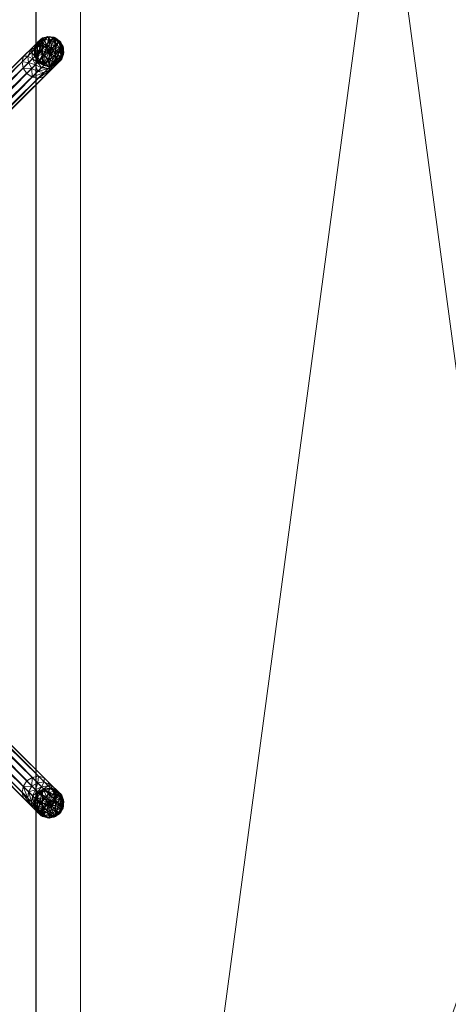
# Model space of a CAD drawing. Units: inches. Extents: x -35 to 229, y 0 to 597.
# Drawn here: x 167 to 178, y 490 to 515 of the extents above; entities that cross this region are included whole.
import ezdxf

# ---------------------------------------------------------------- set-up
doc = ezdxf.new("R2010")
doc.units = ezdxf.units.IN
doc.header["$MEASUREMENT"] = 0
for name, color, linetype in [('CET ACI-color - 7', 7, 'Continuous'), ('CET ACI-color - 9', 9, 'Continuous'), ('CET Default', 7, 'Continuous')]:
    doc.layers.add(name, color=color, linetype=linetype)

# ---------------------------------------------------------------- blocks, each defined once
blk = doc.blocks.new('*C15')
at = {"layer": 'CET Default', "linetype": 'Continuous', "lineweight": 0}
mesh = blk.add_polyface(dxfattribs=at)
corners = [(-60, -21, 40.813), (-60, 21, 40.813), (-60, -21, 42), (-60, 21, 42), (60, 21, 40.813), (60, 21, 42), (60, -21, 40.813), (60, -21, 42), (-60.01, -21.01, 42), (-60.01, 21.01, 42), (60.01, 21.01, 42), (60.01, -21.01, 42), (-60.01, -21.01, 40.813), (-60.01, 21.01, 40.813), (60.01, 21.01, 40.813), (60.01, -21.01, 40.813)]
mesh.append_faces([[corners[k] for k in face] for face in [(3, 9, 8, 3), (5, 10, 9, 5), (7, 11, 10, 7), (2, 8, 11, 2), (13, 1, 0, 13), (14, 4, 1, 14), (15, 6, 4, 15), (12, 0, 6, 12)]], dxfattribs={"vtx0": -1, "vtx2": -1, "vtx3": -1})
mesh.append_faces([[corners[k] for k in face] for face in [(0, 1, 2, 0), (1, 4, 3, 1), (4, 6, 5, 4), (6, 0, 7, 6), (8, 9, 12, 8), (9, 10, 13, 9), (10, 11, 14, 10), (11, 8, 15, 11)]], dxfattribs={"vtx1": -1})
mesh.append_faces([[corners[k] for k in face] for face in [(2, 3, 8, 2), (3, 5, 9, 3), (5, 7, 10, 5), (7, 2, 11, 7), (12, 13, 0, 12), (13, 14, 1, 13), (14, 15, 4, 14), (15, 12, 6, 15)]], dxfattribs={"vtx1": -1, "vtx2": -1})
mesh.append_faces([[corners[k] for k in face] for face in [(1, 3, 2, 1), (4, 5, 3, 4), (6, 7, 5, 6), (0, 2, 7, 0), (9, 13, 12, 9), (10, 14, 13, 10), (11, 15, 14, 11), (8, 12, 15, 8)]], dxfattribs={"vtx2": -1})
mesh = blk.add_polyface(dxfattribs=at)
corners = [(60, 21, 40.822), (-60, 21, 40.822), (-60, 21, 42.01), (60, 21, 42.01), (-60, -21, 40.822), (-60, -21, 42.01), (60, -21, 40.822), (60, -21, 42.01)]
mesh.append_faces([[corners[k] for k in face] for face in [(0, 2, 3, 0), (1, 5, 2, 1), (1, 6, 4, 1), (5, 3, 2, 5), (4, 7, 5, 4), (6, 3, 7, 6)]], dxfattribs={"vtx0": -1, "vtx3": -1})
mesh.append_faces([[corners[k] for k in face] for face in [(0, 1, 2, 0), (1, 4, 5, 1), (1, 0, 6, 1), (5, 7, 3, 5), (4, 6, 7, 4), (6, 0, 3, 6)]], dxfattribs={"vtx2": -1})
mesh = blk.add_polyface(dxfattribs=at)
corners = [(-57, -19.875, 37.312), (57, -19.875, 37.312), (57, -19.875, 37.812), (-57, -19.875, 37.812), (57, -4.585, 37.312), (57, -4.585, 37.812), (-57, -4.585, 37.312), (-57, -4.585, 37.812)]
mesh.append_faces([[corners[k] for k in face] for face in [(0, 2, 3, 0), (1, 5, 2, 1), (1, 6, 4, 1), (5, 3, 2, 5), (4, 7, 5, 4), (6, 3, 7, 6)]], dxfattribs={"vtx0": -1, "vtx3": -1})
mesh.append_faces([[corners[k] for k in face] for face in [(0, 1, 2, 0), (1, 4, 5, 1), (1, 0, 6, 1), (5, 7, 3, 5), (4, 6, 7, 4), (6, 0, 3, 6)]], dxfattribs={"vtx2": -1})
mesh = blk.add_polyface(dxfattribs=at)
corners = [(-57, -19.875, 37.312), (57, -19.875, 37.312), (57, -19.875, 37.812), (-57, -19.875, 37.812), (57, -4.585, 37.312), (57, -4.585, 37.812), (-57, -4.585, 37.312), (-57, -4.585, 37.812)]
mesh.append_faces([[corners[k] for k in face] for face in [(0, 2, 3, 0), (1, 5, 2, 1), (1, 6, 4, 1), (5, 3, 2, 5), (4, 7, 5, 4), (6, 3, 7, 6)]], dxfattribs={"vtx0": -1, "vtx3": -1})
mesh.append_faces([[corners[k] for k in face] for face in [(0, 1, 2, 0), (1, 4, 5, 1), (1, 0, 6, 1), (5, 7, 3, 5), (4, 6, 7, 4), (6, 0, 3, 6)]], dxfattribs={"vtx2": -1})
mesh = blk.add_polyface(dxfattribs=at)
corners = [(57, -19.875, 37.812), (53.359, -15.578, 40.812), (53.359, -15.578, 37.812), (57, -19.875, 40.812), (53.359, -7.609, 40.812), (53.359, -7.609, 37.812), (2.75, -7.609, 40.812), (2.75, -7.609, 37.812), (2.75, -17.875, 40.812), (2.75, -17.875, 37.812), (0, -17.875, 40.812), (0, -17.875, 37.812), (57, -6.266, 37.812), (-57, -6.266, 37.812), (-2.75, -7.609, 37.812), (-2.75, -17.875, 37.812), (-53.359, -7.609, 37.812), (-53.359, -15.578, 37.812), (-57, -19.875, 37.812), (-57, -6.266, 40.812), (-57, -19.875, 40.812), (-53.359, -15.578, 40.812), (-53.359, -7.609, 40.812), (-2.75, -7.609, 40.812), (-2.75, -17.875, 40.812), (57, -6.266, 40.812)]
mesh.append_faces([[corners[k] for k in face] for face in [(14, 13, 7, 14), (6, 19, 23, 6)]], dxfattribs={"vtx0": -1, "vtx1": -1, "vtx2": -1, "vtx3": -1})
mesh.append_faces([[corners[k] for k in face] for face in [(9, 10, 11, 9), (17, 13, 16, 17), (22, 19, 21, 22)]], dxfattribs={"vtx0": -1, "vtx1": -1, "vtx3": -1})
mesh.append_faces([[corners[k] for k in face] for face in [(5, 12, 0, 5), (5, 13, 12, 5), (14, 9, 11, 14), (14, 7, 9, 14), (19, 22, 23, 19), (19, 6, 4, 19), (11, 10, 24, 11)]], dxfattribs={"vtx0": -1, "vtx2": -1, "vtx3": -1})
mesh.append_faces([[corners[k] for k in face] for face in [(0, 1, 2, 0), (2, 4, 5, 2), (5, 6, 7, 5), (7, 8, 9, 7), (5, 0, 2, 5), (14, 11, 15, 14), (11, 24, 15, 11), (15, 23, 14, 15), (14, 22, 16, 14), (16, 21, 17, 16), (17, 20, 18, 17), (18, 19, 13, 18), (13, 25, 12, 13), (12, 3, 0, 12)]], dxfattribs={"vtx0": -1, "vtx3": -1})
mesh.append_faces([[corners[k] for k in face] for face in [(24, 10, 23, 24), (1, 3, 4, 1)]], dxfattribs={"vtx1": -1})
mesh.append_faces([[corners[k] for k in face] for face in [(5, 7, 13, 5), (14, 16, 13, 14), (8, 6, 23, 8), (10, 8, 23, 10), (25, 19, 4, 25), (3, 25, 4, 3)]], dxfattribs={"vtx1": -1, "vtx2": -1})
mesh.append_faces([[corners[k] for k in face] for face in [(0, 3, 1, 0), (2, 1, 4, 2), (5, 4, 6, 5), (7, 6, 8, 7), (9, 8, 10, 9), (17, 18, 13, 17), (19, 20, 21, 19), (15, 24, 23, 15), (14, 23, 22, 14), (16, 22, 21, 16), (17, 21, 20, 17), (18, 20, 19, 18), (13, 19, 25, 13), (12, 25, 3, 12)]], dxfattribs={"vtx2": -1})
blk = doc.blocks.new('*C17')
at = {"layer": 'CET Default', "linetype": 'Continuous', "lineweight": 0, "rotation": 270.0000006832453}
blk.add_blockref('*C15', (348.42, 200.688, 0.083), dxfattribs=at)
blk = doc.blocks.new('*C39')
at = {"layer": 'CET ACI-color - 7', "linetype": 'Continuous', "lineweight": 0}
mesh = blk.add_polyface(dxfattribs=at)
corners = [(-9.772, 9.5, 0.087), (-9.875, 9.5, 0.188), (-9.806, 9.627, 0.137), (-9.838, 9.663, 0.188), (-9.734, 9.734, 0.137), (-9.734, 9.793, 0.188), (-9.627, 9.806, 0.137), (-9.583, 9.866, 0.188), (-9.5, 9.831, 0.137), (-9.5, 9.321, 0.036), (-9.5, 9.169, 0.137), (-9.569, 9.334, 0.036), (-9.5, 9.5), (-9.583, 9.134, 0.188), (-9.627, 9.194, 0.137), (-9.627, 9.373, 0.036), (-9.734, 9.207, 0.188), (-9.734, 9.266, 0.137), (-9.666, 9.431, 0.036), (-9.838, 9.337, 0.188), (-9.806, 9.373, 0.137), (-9.643, 9.5, 0.022), (-9.666, 9.569, 0.036), (-9.5, 9.679, 0.036), (-9.569, 9.666, 0.036), (-9.627, 9.627, 0.036), (-9.838, 9.337, 0.375), (-9.162, 9.337, 0.375), (-9.875, 9.5, 0.375), (-9.125, 9.5, 0.375), (-9.838, 9.663, 0.375), (-9.162, 9.663, 0.375), (-9.734, 9.793, 0.375), (-9.266, 9.793, 0.375), (-9.583, 9.866, 0.375), (-9.266, 9.207, 0.375), (-9.734, 9.207, 0.375), (-9.417, 9.134, 0.375), (-9.583, 9.134, 0.375), (-9.417, 9.866, 0.188)]
mesh.append_faces([[corners[k] for k in face] for face in [(0, 1, 2, 0), (2, 1, 3, 2), (2, 3, 4, 2), (4, 3, 5, 4), (4, 5, 6, 4), (6, 5, 7, 6), (6, 7, 8, 6), (9, 11, 12, 9), (10, 13, 14, 10), (11, 15, 12, 11), (13, 16, 14, 13), (14, 16, 17, 14), (15, 18, 12, 15), (16, 19, 17, 16), (17, 19, 20, 17), (18, 20, 0, 18), (18, 0, 21, 18), (19, 1, 20, 19), (20, 1, 0, 20), (21, 12, 18, 21), (12, 21, 22, 12), (22, 21, 0, 22), (22, 0, 2, 22), (23, 12, 24, 23), (24, 12, 25, 24), (25, 12, 22, 25)]])
mesh.append_faces([[corners[k] for k in face] for face in [(26, 27, 28, 26), (28, 29, 30, 28), (30, 31, 32, 30), (32, 33, 34, 32)]], dxfattribs={"vtx0": -1, "vtx1": -1, "vtx3": -1})
mesh.append_faces([[corners[k] for k in face] for face in [(28, 27, 29, 28), (35, 26, 36, 35)]], dxfattribs={"vtx0": -1, "vtx2": -1, "vtx3": -1})
mesh.append_faces([[corners[k] for k in face] for face in [(37, 36, 38, 37), (3, 28, 30, 3), (5, 30, 32, 5), (7, 32, 34, 7), (13, 37, 38, 13), (16, 38, 36, 16), (19, 36, 26, 19), (1, 26, 28, 1)]], dxfattribs={"vtx0": -1, "vtx3": -1})
mesh.append_faces([[corners[k] for k in face] for face in [(9, 10, 11, 9), (11, 14, 15, 11), (15, 17, 18, 15), (4, 25, 2, 4), (6, 24, 4, 6), (8, 23, 6, 8), (1, 28, 3, 1), (3, 30, 5, 3), (5, 32, 7, 5), (7, 34, 39, 7), (13, 38, 16, 13), (16, 36, 19, 16), (19, 26, 1, 19)]], dxfattribs={"vtx1": -1})
mesh.append_faces([[corners[k] for k in face] for face in [(10, 14, 11, 10), (14, 17, 15, 14), (17, 20, 18, 17), (25, 22, 2, 25), (24, 25, 4, 24), (23, 24, 6, 23)]], dxfattribs={"vtx2": -1})
mesh = blk.add_polyface(dxfattribs=at)
corners = [(-9.5, 9.831, 0.137), (-9.583, 9.866, 0.188), (-9.417, 9.866, 0.188), (-9.373, 9.806, 0.137), (-9.266, 9.793, 0.188), (-9.266, 9.734, 0.137), (-9.162, 9.663, 0.188), (-9.194, 9.627, 0.137), (-9.125, 9.5, 0.188), (-9.169, 9.5, 0.137), (-9.194, 9.373, 0.137), (-9.334, 9.431, 0.036), (-9.373, 9.373, 0.036), (-9.5, 9.5), (-9.162, 9.337, 0.188), (-9.266, 9.266, 0.137), (-9.431, 9.334, 0.036), (-9.266, 9.207, 0.188), (-9.373, 9.194, 0.137), (-9.5, 9.321, 0.036), (-9.417, 9.134, 0.188), (-9.5, 9.169, 0.137), (-9.583, 9.134, 0.188), (-9.321, 9.5, 0.036), (-9.334, 9.569, 0.036), (-9.373, 9.627, 0.036), (-9.431, 9.666, 0.036), (-9.5, 9.679, 0.036), (-9.838, 9.663, 0.375), (-9.125, 9.5, 0.375), (-9.162, 9.663, 0.375), (-9.734, 9.793, 0.375), (-9.266, 9.793, 0.375), (-9.583, 9.866, 0.375), (-9.417, 9.866, 0.375), (-9.162, 9.337, 0.375), (-9.838, 9.337, 0.375), (-9.266, 9.207, 0.375), (-9.734, 9.207, 0.375), (-9.417, 9.134, 0.375)]
mesh.append_faces([[corners[k] for k in face] for face in [(0, 1, 2, 0), (0, 2, 3, 0), (3, 2, 4, 3), (3, 4, 5, 3), (5, 4, 6, 5), (5, 6, 7, 5), (7, 6, 8, 7), (7, 8, 9, 7), (9, 8, 10, 9), (11, 12, 13, 11), (8, 14, 10, 8), (10, 14, 15, 10), (12, 16, 13, 12), (14, 17, 15, 14), (15, 17, 18, 15), (16, 19, 13, 16), (17, 20, 18, 17), (18, 20, 21, 18), (20, 22, 21, 20), (11, 13, 23, 11), (23, 13, 24, 23), (24, 13, 25, 24), (26, 13, 27, 26), (25, 13, 26, 25)]])
mesh.append_faces([[corners[k] for k in face] for face in [(35, 36, 37, 35), (37, 38, 39, 37)]], dxfattribs={"vtx0": -1, "vtx1": -1, "vtx3": -1})
mesh.append_faces([[corners[k] for k in face] for face in [(28, 29, 30, 28), (31, 30, 32, 31)]], dxfattribs={"vtx0": -1, "vtx2": -1, "vtx3": -1})
mesh.append_faces([[corners[k] for k in face] for face in [(9, 11, 23, 9), (33, 32, 34, 33), (2, 33, 34, 2), (4, 34, 32, 4), (6, 32, 30, 6), (8, 30, 29, 8), (14, 29, 35, 14), (17, 35, 37, 17), (20, 37, 39, 20)]], dxfattribs={"vtx0": -1, "vtx3": -1})
mesh.append_faces([[corners[k] for k in face] for face in [(11, 10, 12, 11), (12, 15, 16, 12), (16, 18, 19, 16), (3, 26, 0, 3), (5, 25, 3, 5), (7, 24, 5, 7), (2, 34, 4, 2), (4, 32, 6, 4), (6, 30, 8, 6), (8, 29, 14, 8), (14, 35, 17, 14), (17, 37, 20, 17), (20, 39, 22, 20)]], dxfattribs={"vtx1": -1})
mesh.append_faces([[corners[k] for k in face] for face in [(9, 10, 11, 9), (10, 15, 12, 10), (15, 18, 16, 15), (18, 21, 19, 18), (26, 27, 0, 26), (25, 26, 3, 25), (24, 25, 5, 24), (23, 24, 7, 23), (7, 9, 23, 7)]], dxfattribs={"vtx2": -1})
mesh = blk.add_polyface(dxfattribs=at)
corners = [(9.228, 9.5, 0.087), (9.125, 9.5, 0.188), (9.194, 9.627, 0.137), (9.162, 9.663, 0.188), (9.266, 9.734, 0.137), (9.266, 9.793, 0.188), (9.373, 9.806, 0.137), (9.417, 9.866, 0.188), (9.5, 9.831, 0.137), (9.5, 9.321, 0.036), (9.5, 9.169, 0.137), (9.431, 9.334, 0.036), (9.5, 9.5), (9.417, 9.134, 0.188), (9.373, 9.194, 0.137), (9.373, 9.373, 0.036), (9.266, 9.207, 0.188), (9.266, 9.266, 0.137), (9.334, 9.431, 0.036), (9.162, 9.337, 0.188), (9.194, 9.373, 0.137), (9.357, 9.5, 0.022), (9.334, 9.569, 0.036), (9.5, 9.679, 0.036), (9.431, 9.666, 0.036), (9.373, 9.627, 0.036), (9.162, 9.337, 0.375), (9.838, 9.337, 0.375), (9.125, 9.5, 0.375), (9.875, 9.5, 0.375), (9.162, 9.663, 0.375), (9.838, 9.663, 0.375), (9.266, 9.793, 0.375), (9.734, 9.793, 0.375), (9.417, 9.866, 0.375), (9.734, 9.207, 0.375), (9.266, 9.207, 0.375), (9.583, 9.134, 0.375), (9.417, 9.134, 0.375), (9.583, 9.866, 0.188)]
mesh.append_faces([[corners[k] for k in face] for face in [(0, 1, 2, 0), (2, 1, 3, 2), (2, 3, 4, 2), (4, 3, 5, 4), (4, 5, 6, 4), (6, 5, 7, 6), (6, 7, 8, 6), (9, 11, 12, 9), (10, 13, 14, 10), (11, 15, 12, 11), (13, 16, 14, 13), (14, 16, 17, 14), (15, 18, 12, 15), (16, 19, 17, 16), (17, 19, 20, 17), (18, 20, 0, 18), (18, 0, 21, 18), (19, 1, 20, 19), (20, 1, 0, 20), (21, 12, 18, 21), (12, 21, 22, 12), (22, 21, 0, 22), (22, 0, 2, 22), (23, 12, 24, 23), (24, 12, 25, 24), (25, 12, 22, 25)]])
mesh.append_faces([[corners[k] for k in face] for face in [(26, 27, 28, 26), (28, 29, 30, 28), (30, 31, 32, 30), (32, 33, 34, 32)]], dxfattribs={"vtx0": -1, "vtx1": -1, "vtx3": -1})
mesh.append_faces([[corners[k] for k in face] for face in [(28, 27, 29, 28), (35, 26, 36, 35)]], dxfattribs={"vtx0": -1, "vtx2": -1, "vtx3": -1})
mesh.append_faces([[corners[k] for k in face] for face in [(37, 36, 38, 37), (3, 28, 30, 3), (5, 30, 32, 5), (7, 32, 34, 7), (13, 37, 38, 13), (16, 38, 36, 16), (19, 36, 26, 19), (1, 26, 28, 1)]], dxfattribs={"vtx0": -1, "vtx3": -1})
mesh.append_faces([[corners[k] for k in face] for face in [(9, 10, 11, 9), (11, 14, 15, 11), (15, 17, 18, 15), (4, 25, 2, 4), (6, 24, 4, 6), (8, 23, 6, 8), (1, 28, 3, 1), (3, 30, 5, 3), (5, 32, 7, 5), (7, 34, 39, 7), (13, 38, 16, 13), (16, 36, 19, 16), (19, 26, 1, 19)]], dxfattribs={"vtx1": -1})
mesh.append_faces([[corners[k] for k in face] for face in [(10, 14, 11, 10), (14, 17, 15, 14), (17, 20, 18, 17), (25, 22, 2, 25), (24, 25, 4, 24), (23, 24, 6, 23)]], dxfattribs={"vtx2": -1})
mesh = blk.add_polyface(dxfattribs=at)
corners = [(9.5, 9.831, 0.137), (9.417, 9.866, 0.188), (9.583, 9.866, 0.188), (9.627, 9.806, 0.137), (9.734, 9.793, 0.188), (9.734, 9.734, 0.137), (9.838, 9.663, 0.188), (9.806, 9.627, 0.137), (9.875, 9.5, 0.188), (9.831, 9.5, 0.137), (9.806, 9.373, 0.137), (9.666, 9.431, 0.036), (9.627, 9.373, 0.036), (9.5, 9.5), (9.838, 9.337, 0.188), (9.734, 9.266, 0.137), (9.569, 9.334, 0.036), (9.734, 9.207, 0.188), (9.627, 9.194, 0.137), (9.5, 9.321, 0.036), (9.583, 9.134, 0.188), (9.5, 9.169, 0.137), (9.417, 9.134, 0.188), (9.679, 9.5, 0.036), (9.666, 9.569, 0.036), (9.627, 9.627, 0.036), (9.569, 9.666, 0.036), (9.5, 9.679, 0.036), (9.162, 9.663, 0.375), (9.875, 9.5, 0.375), (9.838, 9.663, 0.375), (9.266, 9.793, 0.375), (9.734, 9.793, 0.375), (9.417, 9.866, 0.375), (9.583, 9.866, 0.375), (9.838, 9.337, 0.375), (9.162, 9.337, 0.375), (9.734, 9.207, 0.375), (9.266, 9.207, 0.375), (9.583, 9.134, 0.375)]
mesh.append_faces([[corners[k] for k in face] for face in [(0, 1, 2, 0), (0, 2, 3, 0), (3, 2, 4, 3), (3, 4, 5, 3), (5, 4, 6, 5), (5, 6, 7, 5), (7, 6, 8, 7), (7, 8, 9, 7), (9, 8, 10, 9), (11, 12, 13, 11), (8, 14, 10, 8), (10, 14, 15, 10), (12, 16, 13, 12), (14, 17, 15, 14), (15, 17, 18, 15), (16, 19, 13, 16), (17, 20, 18, 17), (18, 20, 21, 18), (20, 22, 21, 20), (11, 13, 23, 11), (23, 13, 24, 23), (24, 13, 25, 24), (26, 13, 27, 26), (25, 13, 26, 25)]])
mesh.append_faces([[corners[k] for k in face] for face in [(35, 36, 37, 35), (37, 38, 39, 37)]], dxfattribs={"vtx0": -1, "vtx1": -1, "vtx3": -1})
mesh.append_faces([[corners[k] for k in face] for face in [(28, 29, 30, 28), (31, 30, 32, 31)]], dxfattribs={"vtx0": -1, "vtx2": -1, "vtx3": -1})
mesh.append_faces([[corners[k] for k in face] for face in [(9, 11, 23, 9), (33, 32, 34, 33), (2, 33, 34, 2), (4, 34, 32, 4), (6, 32, 30, 6), (8, 30, 29, 8), (14, 29, 35, 14), (17, 35, 37, 17), (20, 37, 39, 20)]], dxfattribs={"vtx0": -1, "vtx3": -1})
mesh.append_faces([[corners[k] for k in face] for face in [(11, 10, 12, 11), (12, 15, 16, 12), (16, 18, 19, 16), (3, 26, 0, 3), (5, 25, 3, 5), (7, 24, 5, 7), (2, 34, 4, 2), (4, 32, 6, 4), (6, 30, 8, 6), (8, 29, 14, 8), (14, 35, 17, 14), (17, 37, 20, 17), (20, 39, 22, 20)]], dxfattribs={"vtx1": -1})
mesh.append_faces([[corners[k] for k in face] for face in [(9, 10, 11, 9), (10, 15, 12, 10), (15, 18, 16, 15), (18, 21, 19, 18), (26, 27, 0, 26), (25, 26, 3, 25), (24, 25, 5, 24), (23, 24, 7, 23), (7, 9, 23, 7)]], dxfattribs={"vtx2": -1})
at = {"layer": 'CET ACI-color - 9', "linetype": 'Continuous', "lineweight": 0}
mesh = blk.add_polyface(dxfattribs=at)
corners = [(-9.449, 9.864, 1.825), (-9.624, 9.854, 1.562), (-9.611, 9.841, 1.93), (-9.765, 9.765, 1.562), (-9.753, 9.753, 1.934), (-9.854, 9.624, 1.562), (-9.841, 9.611, 1.93), (-9.864, 9.449, 1.826), (-9.798, 9.383, 2.446), (-9.777, 9.547, 2.47), (-9.659, 9.429, 2.992), (-9.397, 9.397, 3.503), (-9.568, 9.568, 3.006), (-9.687, 9.687, 2.479), (-9.259, 9.489, 3.484), (-9.429, 9.659, 2.992), (-9.547, 9.777, 2.47), (-9.103, 9.518, 3.432), (-9.268, 9.683, 2.953), (-9.383, 9.798, 2.446), (-8.96, 9.477, 3.357), (-9.192, 9.709, 2.57), (-9.292, 9.809, 1.812), (-8.858, 9.375, 3.273), (-9.044, 9.561, 2.678), (-9.175, 9.692, 1.796), (-8.961, 9.376, 2.779), (-9.062, 9.476, 2.335), (-9.12, 9.534, 1.783), (-9.083, 9.313, 2.311), (-9.146, 9.376, 0.375), (-9.127, 9.542, 0.375), (-9.182, 9.7, 0.375), (-9.3, 9.818, 0.375), (-9.458, 9.873, 0.375), (-9.624, 9.854, 0.375), (-9.765, 9.765, 0.375), (-9.854, 9.624, 0.375), (-9.873, 9.458, 0.375), (-9.235, 9.235, 0.375), (-9.376, 9.146, 0.375)]
mesh.append_faces([[corners[k] for k in face] for face in [(0, 1, 2, 0), (6, 5, 7, 6), (8, 9, 7, 8), (7, 9, 6, 7), (16, 19, 2, 16), (2, 19, 0, 2), (17, 20, 18, 17), (18, 20, 21, 18), (18, 21, 19, 18), (19, 21, 0, 19), (0, 21, 22, 0), (24, 26, 27, 24), (24, 27, 25, 24), (25, 27, 28, 25), (27, 29, 28, 27), (28, 30, 31, 28), (28, 31, 25, 28), (25, 31, 32, 25), (22, 33, 0, 22), (0, 33, 34, 0), (0, 34, 1, 0), (1, 34, 35, 1), (5, 37, 7, 5), (7, 37, 38, 7)]])
mesh.append_faces([[corners[k] for k in face] for face in [(20, 23, 21, 20), (21, 24, 22, 21), (30, 35, 31, 30), (31, 34, 32, 31), (37, 40, 38, 37)]], dxfattribs={"vtx0": -1, "vtx1": -1, "vtx3": -1})
mesh.append_faces([[corners[k] for k in face] for face in [(21, 23, 24, 21), (22, 24, 25, 22), (39, 37, 36, 39), (30, 36, 35, 30), (31, 35, 34, 31)]], dxfattribs={"vtx0": -1, "vtx2": -1, "vtx3": -1})
mesh.append_faces([[corners[k] for k in face] for face in [(2, 3, 4, 2), (4, 5, 6, 4), (10, 11, 12, 10), (9, 12, 13, 9), (6, 13, 4, 6), (12, 14, 15, 12), (13, 15, 16, 13), (4, 16, 2, 4), (15, 17, 18, 15), (16, 18, 19, 16), (22, 32, 33, 22), (3, 35, 36, 3), (5, 36, 37, 5), (32, 34, 33, 32)]], dxfattribs={"vtx0": -1, "vtx3": -1})
mesh.append_faces([[corners[k] for k in face] for face in [(10, 12, 9, 10), (9, 13, 6, 9), (11, 14, 12, 11), (12, 15, 13, 12), (13, 16, 4, 13), (14, 17, 15, 14), (15, 18, 16, 15), (1, 35, 3, 1), (3, 36, 5, 3)]], dxfattribs={"vtx1": -1})
mesh.append_faces([[corners[k] for k in face] for face in [(25, 32, 22, 25)]], dxfattribs={"vtx1": -1, "vtx2": -1})
mesh.append_faces([[corners[k] for k in face] for face in [(2, 1, 3, 2), (4, 3, 5, 4)]], dxfattribs={"vtx2": -1})
mesh = blk.add_polyface(dxfattribs=at)
corners = [(-9.216, 9.216, 1.971), (-9.235, 9.235, 1.562), (-9.14, 9.37, 1.743), (-9.369, 9.139, 1.776), (-9.313, 9.083, 2.311), (-9.159, 9.159, 2.373), (-9.215, 8.985, 2.74), (-9.066, 9.066, 2.76), (-9.076, 8.846, 3.146), (-8.938, 8.938, 3.127), (-9.232, 8.817, 3.198), (-9.376, 8.961, 2.779), (-9.476, 9.062, 2.335), (-9.534, 9.12, 1.785), (-9.375, 8.858, 3.273), (-9.595, 9.078, 2.528), (-9.692, 9.174, 1.797), (-9.477, 8.96, 3.357), (-9.672, 9.154, 2.737), (-9.809, 9.292, 1.814), (-9.518, 9.103, 3.432), (-9.683, 9.268, 2.953), (-9.798, 9.383, 2.446), (-9.864, 9.449, 1.826), (-9.489, 9.259, 3.484), (-9.659, 9.429, 2.992), (-9.777, 9.547, 2.47), (-9.397, 9.397, 3.503), (-9.044, 9.561, 2.678), (-8.817, 9.232, 3.198), (-8.961, 9.376, 2.779), (-8.985, 9.215, 2.74), (-9.062, 9.476, 2.335), (-9.083, 9.313, 2.311), (-9.12, 9.534, 1.783), (-8.846, 9.076, 3.146), (-9.235, 9.235, 0.375), (-9.146, 9.376, 0.375), (-9.873, 9.458, 0.375), (-9.818, 9.3, 0.375), (-9.7, 9.182, 0.375), (-9.542, 9.127, 0.375), (-9.376, 9.146, 0.375), (-9.854, 9.624, 0.375), (-9.765, 9.765, 0.375)]
mesh.append_faces([[corners[k] for k in face] for face in [(0, 1, 2, 0), (3, 1, 0, 3), (3, 0, 4, 3), (4, 0, 5, 4), (4, 5, 6, 4), (6, 5, 7, 6), (6, 7, 8, 6), (8, 7, 9, 8), (10, 14, 11, 10), (11, 14, 15, 11), (11, 15, 12, 11), (12, 15, 13, 12), (13, 15, 16, 13), (17, 20, 18, 17), (18, 20, 21, 18), (18, 21, 22, 18), (18, 22, 19, 18), (19, 22, 23, 19), (28, 29, 30, 28), (34, 33, 2, 34), (9, 7, 35, 9), (7, 5, 31, 7), (31, 5, 33, 31), (5, 0, 33, 5), (33, 0, 2, 33), (1, 36, 2, 1), (2, 36, 37, 2), (2, 37, 34, 2), (23, 38, 19, 23), (19, 38, 39, 19), (16, 40, 13, 16), (13, 40, 41, 13), (13, 41, 3, 13), (3, 41, 42, 3), (3, 42, 1, 3), (1, 42, 36, 1)]])
mesh.append_faces([[corners[k] for k in face] for face in [(14, 17, 15, 14), (15, 18, 16, 15), (42, 43, 36, 42), (36, 44, 37, 36), (38, 41, 39, 38)]], dxfattribs={"vtx0": -1, "vtx1": -1, "vtx3": -1})
mesh.append_faces([[corners[k] for k in face] for face in [(15, 17, 18, 15), (16, 18, 19, 16), (38, 42, 41, 38)]], dxfattribs={"vtx0": -1, "vtx2": -1, "vtx3": -1})
mesh.append_faces([[corners[k] for k in face] for face in [(6, 10, 11, 6), (4, 11, 12, 4), (3, 12, 13, 3), (21, 24, 25, 21), (22, 25, 26, 22), (32, 31, 33, 32), (16, 39, 40, 16), (39, 41, 40, 39)]], dxfattribs={"vtx0": -1, "vtx3": -1})
mesh.append_faces([[corners[k] for k in face] for face in [(8, 10, 6, 8), (6, 11, 4, 6), (4, 12, 3, 4), (20, 24, 21, 20), (21, 25, 22, 21), (24, 27, 25, 24), (30, 31, 32, 30)]], dxfattribs={"vtx1": -1})
mesh.append_faces([[corners[k] for k in face] for face in [(19, 39, 16, 19)]], dxfattribs={"vtx1": -1, "vtx2": -1})
mesh = blk.add_polyface(dxfattribs=at)
corners = [(9.37, 9.14, 1.743), (9.235, 9.235, 1.562), (9.216, 9.216, 1.971), (9.139, 9.369, 1.776), (9.083, 9.313, 2.311), (9.159, 9.159, 2.373), (8.985, 9.215, 2.74), (9.066, 9.066, 2.76), (8.846, 9.076, 3.146), (8.938, 8.938, 3.127), (8.817, 9.232, 3.198), (8.961, 9.376, 2.779), (9.062, 9.476, 2.335), (9.12, 9.534, 1.785), (8.858, 9.375, 3.273), (9.078, 9.595, 2.528), (9.174, 9.692, 1.797), (8.96, 9.477, 3.357), (9.154, 9.672, 2.737), (9.292, 9.809, 1.814), (9.103, 9.518, 3.432), (9.268, 9.683, 2.953), (9.383, 9.798, 2.446), (9.449, 9.864, 1.826), (9.259, 9.489, 3.484), (9.429, 9.659, 2.992), (9.397, 9.397, 3.503), (9.376, 8.961, 2.779), (9.232, 8.817, 3.198), (9.561, 9.044, 2.678), (9.215, 8.985, 2.74), (9.076, 8.846, 3.146), (9.476, 9.062, 2.335), (9.313, 9.083, 2.311), (9.534, 9.12, 1.783), (9.235, 9.235, 0.375), (9.376, 9.146, 0.375), (9.458, 9.873, 0.375), (9.3, 9.818, 0.375), (9.182, 9.7, 0.375), (9.127, 9.542, 0.375), (9.146, 9.376, 0.375), (9.624, 9.854, 0.375), (9.765, 9.765, 0.375)]
mesh.append_faces([[corners[k] for k in face] for face in [(0, 1, 2, 0), (2, 1, 3, 2), (4, 2, 3, 4), (5, 2, 4, 5), (6, 5, 4, 6), (7, 5, 6, 7), (8, 7, 6, 8), (9, 7, 8, 9), (11, 14, 10, 11), (15, 14, 11, 15), (12, 15, 11, 12), (13, 15, 12, 13), (16, 15, 13, 16), (18, 20, 17, 18), (21, 20, 18, 21), (22, 21, 18, 22), (19, 22, 18, 19), (23, 22, 19, 23), (27, 28, 29, 27), (0, 33, 34, 0), (30, 7, 31, 30), (30, 5, 7, 30), (33, 5, 30, 33), (33, 2, 5, 33), (0, 2, 33, 0), (0, 35, 1, 0), (36, 35, 0, 36), (19, 37, 23, 19), (38, 37, 19, 38), (13, 39, 16, 13), (40, 39, 13, 40), (3, 40, 13, 3), (41, 40, 3, 41), (1, 41, 3, 1), (35, 41, 1, 35)]])
mesh.append_faces([[corners[k] for k in face] for face in [(15, 17, 14, 15), (16, 18, 15, 16), (35, 42, 41, 35), (36, 43, 35, 36), (37, 41, 42, 37), (38, 40, 37, 38)]], dxfattribs={"vtx0": -1, "vtx1": -1, "vtx3": -1})
mesh.append_faces([[corners[k] for k in face] for face in [(16, 38, 19, 16)]], dxfattribs={"vtx0": -1, "vtx2": -1, "vtx3": -1})
mesh.append_faces([[corners[k] for k in face] for face in [(6, 10, 8, 6), (4, 11, 6, 4), (3, 12, 4, 3), (21, 24, 20, 21), (22, 25, 21, 22), (25, 26, 24, 25), (32, 30, 27, 32)]], dxfattribs={"vtx0": -1, "vtx3": -1})
mesh.append_faces([[corners[k] for k in face] for face in [(11, 10, 6, 11), (12, 11, 4, 12), (13, 12, 3, 13), (25, 24, 21, 25), (30, 31, 27, 30), (33, 30, 32, 33), (39, 38, 16, 39), (39, 40, 38, 39)]], dxfattribs={"vtx1": -1})
mesh.append_faces([[corners[k] for k in face] for face in [(18, 17, 15, 18), (19, 18, 16, 19), (40, 41, 37, 40)]], dxfattribs={"vtx1": -1, "vtx2": -1})
mesh = blk.add_polyface(dxfattribs=at)
corners = [(9.841, 9.611, 1.93), (9.854, 9.624, 1.562), (9.864, 9.449, 1.825), (9.765, 9.765, 1.562), (9.753, 9.753, 1.934), (9.624, 9.854, 1.562), (9.611, 9.841, 1.93), (9.449, 9.864, 1.826), (9.547, 9.777, 2.47), (9.429, 9.659, 2.992), (9.383, 9.798, 2.446), (9.568, 9.568, 3.006), (9.397, 9.397, 3.503), (9.687, 9.687, 2.479), (9.489, 9.259, 3.484), (9.659, 9.429, 2.992), (9.777, 9.547, 2.47), (9.518, 9.103, 3.432), (9.683, 9.268, 2.953), (9.798, 9.383, 2.446), (9.477, 8.96, 3.357), (9.709, 9.192, 2.57), (9.809, 9.292, 1.812), (9.375, 8.858, 3.273), (9.561, 9.044, 2.678), (9.692, 9.175, 1.796), (9.476, 9.062, 2.335), (9.376, 8.961, 2.779), (9.534, 9.12, 1.783), (9.313, 9.083, 2.311), (9.376, 9.146, 0.375), (9.37, 9.14, 1.743), (9.542, 9.127, 0.375), (9.7, 9.182, 0.375), (9.818, 9.3, 0.375), (9.873, 9.458, 0.375), (9.854, 9.624, 0.375), (9.765, 9.765, 0.375), (9.624, 9.854, 0.375), (9.458, 9.873, 0.375), (9.235, 9.235, 0.375)]
mesh.append_faces([[corners[k] for k in face] for face in [(0, 1, 2, 0), (7, 5, 6, 7), (7, 8, 10, 7), (6, 8, 7, 6), (0, 19, 16, 0), (2, 19, 0, 2), (18, 20, 17, 18), (21, 20, 18, 21), (19, 21, 18, 19), (2, 21, 19, 2), (22, 21, 2, 22), (26, 27, 24, 26), (25, 26, 24, 25), (28, 26, 25, 28), (28, 29, 26, 28), (28, 30, 31, 28), (32, 30, 28, 32), (25, 32, 28, 25), (33, 32, 25, 33), (2, 34, 22, 2), (35, 34, 2, 35), (1, 35, 2, 1), (36, 35, 1, 36), (7, 38, 5, 7), (39, 38, 7, 39)]])
mesh.append_faces([[corners[k] for k in face] for face in [(21, 23, 20, 21), (22, 24, 21, 22), (32, 36, 30, 32), (33, 35, 32, 33)]], dxfattribs={"vtx0": -1, "vtx1": -1, "vtx3": -1})
mesh.append_faces([[corners[k] for k in face] for face in [(22, 33, 25, 22)]], dxfattribs={"vtx0": -1, "vtx2": -1, "vtx3": -1})
mesh.append_faces([[corners[k] for k in face] for face in [(8, 11, 9, 8), (6, 13, 8, 6), (11, 14, 12, 11), (13, 15, 11, 13), (4, 16, 13, 4), (15, 17, 14, 15), (16, 18, 15, 16), (3, 36, 1, 3), (5, 37, 3, 5)]], dxfattribs={"vtx0": -1, "vtx3": -1})
mesh.append_faces([[corners[k] for k in face] for face in [(4, 3, 0, 4), (6, 5, 4, 6), (8, 9, 10, 8), (11, 12, 9, 11), (13, 11, 8, 13), (4, 13, 6, 4), (15, 14, 11, 15), (16, 15, 13, 16), (0, 16, 4, 0), (18, 17, 15, 18), (19, 18, 16, 19), (34, 33, 22, 34), (37, 36, 3, 37), (38, 37, 5, 38), (34, 35, 33, 34)]], dxfattribs={"vtx1": -1})
mesh.append_faces([[corners[k] for k in face] for face in [(24, 23, 21, 24), (25, 24, 22, 25), (37, 38, 40, 37), (36, 37, 30, 36), (35, 36, 32, 35)]], dxfattribs={"vtx1": -1, "vtx2": -1})
mesh.append_faces([[corners[k] for k in face] for face in [(3, 1, 0, 3), (5, 3, 4, 5)]], dxfattribs={"vtx2": -1})
mesh = blk.add_polyface(dxfattribs=at)
corners = [(-0.478, 0.478, 23.81), (-8.938, 8.938, 3.127), (-0.386, 0.616, 23.828), (-8.846, 9.076, 3.146), (-0.357, 0.772, 23.88), (-8.817, 9.232, 3.198), (-0.398, 0.915, 23.956), (-8.858, 9.375, 3.273), (-0.488, 1.005, 24.072), (-8.96, 9.477, 3.357), (-0.643, 1.058, 24.115), (-9.103, 9.518, 3.432), (-0.799, 1.029, 24.167), (-9.259, 9.489, 3.484), (-0.937, 0.937, 24.185), (-9.397, 9.397, 3.503), (-1.029, 0.799, 24.167), (-9.489, 9.259, 3.484), (-1.058, 0.643, 24.115), (-9.518, 9.103, 3.432), (-1.017, 0.5, 24.039), (-9.477, 8.96, 3.357), (-0.902, 0.385, 23.991), (-9.375, 8.858, 3.273), (-0.772, 0.357, 23.88), (-9.232, 8.817, 3.198), (-0.616, 0.386, 23.828), (-9.076, 8.846, 3.146), (-9.044, 9.561, 2.678), (-8.961, 9.376, 2.779), (-8.985, 9.215, 2.74), (-9.066, 9.066, 2.76), (-0.886, 2.261, 12.031), (-5.528, 5.79, 11.938), (-5.543, 5.77, 12.031), (-0.927, 2.206, 12.1), (-5.584, 5.715, 12.1), (-0.984, 2.131, 12.125), (-5.641, 5.641, 12.125), (-0.988, 2.01, 12.1), (-5.697, 5.566, 12.1), (-1.082, 2.002, 12.031), (-5.738, 5.511, 12.031), (-1.097, 1.982, 11.938), (-5.753, 5.491, 11.938), (-1.082, 2.002, 11.844), (-5.738, 5.511, 11.844), (-1.04, 2.057, 11.775), (-5.697, 5.566, 11.775), (-0.984, 2.131, 11.75), (-5.641, 5.641, 11.75), (-0.927, 2.206, 11.775), (-5.584, 5.715, 11.775), (-0.886, 2.261, 11.844), (-5.543, 5.77, 11.844), (-0.871, 2.281, 11.938)]
mesh.append_faces([[corners[k] for k in face] for face in [(8, 9, 10, 8), (10, 9, 11, 10), (22, 23, 24, 22), (24, 23, 25, 24), (7, 5, 28, 7), (3, 31, 30, 3), (37, 38, 39, 37), (39, 38, 40, 39), (39, 40, 41, 39), (41, 40, 42, 41)]])
mesh.append_faces([[corners[k] for k in face] for face in [(8, 7, 9, 8), (22, 21, 23, 22), (54, 46, 33, 54), (33, 44, 34, 33), (34, 42, 36, 34), (46, 54, 48, 46)]], dxfattribs={"vtx0": -1, "vtx1": -1, "vtx3": -1})
mesh.append_faces([[corners[k] for k in face] for face in [(33, 46, 44, 33), (34, 44, 42, 34), (36, 42, 40, 36), (48, 54, 52, 48)]], dxfattribs={"vtx0": -1, "vtx2": -1, "vtx3": -1})
mesh.append_faces([[corners[k] for k in face] for face in [(2, 1, 3, 2), (4, 3, 5, 4), (6, 5, 7, 6), (12, 11, 13, 12), (14, 13, 15, 14), (16, 15, 17, 16), (18, 17, 19, 18), (20, 19, 21, 20), (26, 25, 27, 26), (0, 27, 1, 0), (29, 3, 30, 29), (32, 33, 34, 32), (35, 34, 36, 35), (37, 36, 38, 37), (43, 42, 44, 43), (45, 44, 46, 45), (47, 46, 48, 47), (49, 48, 50, 49), (51, 50, 52, 51), (53, 52, 54, 53), (55, 54, 33, 55), (36, 40, 38, 36), (48, 52, 50, 48)]], dxfattribs={"vtx0": -1, "vtx3": -1})
mesh.append_faces([[corners[k] for k in face] for face in [(0, 1, 2, 0), (2, 3, 4, 2), (4, 5, 6, 4), (10, 11, 12, 10), (12, 13, 14, 12), (14, 15, 16, 14), (16, 17, 18, 16), (18, 19, 20, 18), (24, 25, 26, 24), (26, 27, 0, 26), (5, 3, 29, 5), (41, 42, 43, 41), (43, 44, 45, 43), (45, 46, 47, 45), (47, 48, 49, 47)]], dxfattribs={"vtx1": -1})
mesh.append_faces([[corners[k] for k in face] for face in [(6, 7, 8, 6), (20, 21, 22, 20)]], dxfattribs={"vtx1": -1, "vtx2": -1})
mesh = blk.add_polyface(dxfattribs=at)
corners = [(9.076, 8.846, 3.146), (8.938, 8.938, 3.127), (0.616, 0.386, 23.828), (9.232, 8.817, 3.198), (0.772, 0.357, 23.88), (9.375, 8.858, 3.273), (0.915, 0.398, 23.956), (9.477, 8.96, 3.357), (1.005, 0.488, 24.072), (1.058, 0.643, 24.115), (9.518, 9.103, 3.432), (1.029, 0.799, 24.167), (9.489, 9.259, 3.484), (0.937, 0.937, 24.185), (9.397, 9.397, 3.503), (0.799, 1.029, 24.167), (9.259, 9.489, 3.484), (0.643, 1.058, 24.115), (9.103, 9.518, 3.432), (0.5, 1.017, 24.039), (8.96, 9.477, 3.357), (0.385, 0.902, 23.991), (8.858, 9.375, 3.273), (0.357, 0.772, 23.88), (8.817, 9.232, 3.198), (0.386, 0.616, 23.828), (8.846, 9.076, 3.146), (0.478, 0.478, 23.81), (9.561, 9.044, 2.678), (9.376, 8.961, 2.779), (9.066, 9.066, 2.76), (0.886, 2.261, 11.844), (5.528, 5.79, 11.938), (0.871, 2.281, 11.938), (5.543, 5.77, 11.844), (0.927, 2.206, 11.775), (5.584, 5.715, 11.775), (0.984, 2.131, 11.75), (5.641, 5.641, 11.75), (0.988, 2.01, 11.775), (5.697, 5.566, 11.775), (1.082, 2.002, 11.844), (5.738, 5.511, 11.844), (1.097, 1.982, 11.938), (5.753, 5.491, 11.938), (1.082, 2.002, 12.031), (5.738, 5.511, 12.031), (1.04, 2.057, 12.1), (5.697, 5.566, 12.1), (0.984, 2.131, 12.125), (5.641, 5.641, 12.125), (0.927, 2.206, 12.1), (5.584, 5.715, 12.1), (0.886, 2.261, 12.031), (5.543, 5.77, 12.031)]
mesh.append_faces([[corners[k] for k in face] for face in [(9, 7, 8, 9), (10, 7, 9, 10), (23, 22, 21, 23), (24, 22, 23, 24), (28, 3, 5, 28), (0, 30, 1, 0), (39, 38, 37, 39), (40, 38, 39, 40), (41, 40, 39, 41), (42, 40, 41, 42)]])
mesh.append_faces([[corners[k] for k in face] for face in [(7, 5, 8, 7), (22, 20, 21, 22), (32, 46, 54, 32), (34, 44, 32, 34), (36, 42, 34, 36), (48, 54, 46, 48)]], dxfattribs={"vtx0": -1, "vtx1": -1, "vtx3": -1})
mesh.append_faces([[corners[k] for k in face] for face in [(21, 20, 19, 21)]], dxfattribs={"vtx0": -1, "vtx2": -1, "vtx3": -1})
mesh.append_faces([[corners[k] for k in face] for face in [(11, 10, 9, 11), (13, 12, 11, 13), (15, 14, 13, 15), (17, 16, 15, 17), (19, 18, 17, 19), (25, 24, 23, 25), (27, 26, 25, 27), (29, 0, 3, 29), (31, 32, 33, 31), (35, 34, 31, 35), (37, 36, 35, 37), (43, 42, 41, 43), (45, 44, 43, 45), (47, 46, 45, 47), (49, 48, 47, 49), (51, 50, 49, 51), (53, 52, 51, 53), (33, 54, 53, 33)]], dxfattribs={"vtx0": -1, "vtx3": -1})
mesh.append_faces([[corners[k] for k in face] for face in [(0, 1, 2, 0), (3, 0, 4, 3), (5, 3, 6, 5), (12, 10, 11, 12), (14, 12, 13, 14), (16, 14, 15, 16), (18, 16, 17, 18), (20, 18, 19, 20), (26, 24, 25, 26), (1, 26, 27, 1), (34, 32, 31, 34), (36, 34, 35, 36), (38, 36, 37, 38), (44, 42, 43, 44), (46, 44, 45, 46), (48, 46, 47, 48), (50, 48, 49, 50), (52, 50, 51, 52), (54, 52, 53, 54), (32, 54, 33, 32), (38, 40, 36, 38), (50, 52, 48, 50)]], dxfattribs={"vtx1": -1})
mesh.append_faces([[corners[k] for k in face] for face in [(44, 46, 32, 44), (42, 44, 34, 42), (40, 42, 36, 40), (52, 54, 48, 52)]], dxfattribs={"vtx1": -1, "vtx2": -1})
mesh = blk.add_polyface(dxfattribs=at)
corners = [(0.937, 0.937, 24.185), (0.701, 0.931, 24.436), (0.799, 1.029, 24.167), (0.809, 0.809, 24.552), (0.915, 0.398, 23.956), (0.772, 0.357, 23.88), (0.656, 0.241, 24.199), (1.005, 0.488, 24.072), (0.701, 0.184, 24.651), (0.956, 0.542, 24.393), (1.058, 0.643, 24.115), (1.029, 0.799, 24.167), (0.931, 0.701, 24.436), (0.82, 0.589, 24.859), (0.771, 0.357, 25.285), (0.752, 0.522, 25.3), (0.841, 0.427, 24.83), (0.766, 0.249, 24.949), (0.616, 0.386, 23.828), (8.938, 8.938, 3.127), (0.478, 0.478, 23.81), (9.076, 8.846, 3.146), (9.232, 8.817, 3.198), (9.375, 8.858, 3.273), (0.772, 0.628, 28.938), (0.762, 0.489, 28.938), (0.913, 0.397, 28.938), (0.869, 0.255, 28.938), (0.986, 0.136, 28.938), (0.905, 0, 28.938), (0.986, -0.136, 28.938), (0.857, 0.506, 25.812), (0.958, 0.268, 25.812), (0.995, 0.011, 25.812), (0.933, 0.179, 25.757), (0.762, 0.49, 25.75), (0.696, 0.71, 25.811), (0.905, 0, 25.75), (0.869, 0.255, 25.75), (0.858, 1.802, 12.031), (1.097, 1.982, 11.938), (0.849, 1.756, 11.938), (1.082, 2.002, 12.031), (1.04, 2.057, 12.1), (0.653, 1.653, 12.1), (0.984, 2.131, 12.125), (0.927, 2.206, 12.1), (0.607, 1.745, 12.125), (0.886, 2.261, 12.031), (0.672, 1.979, 12.1), (0.871, 2.281, 11.938), (0.623, 2.026, 12.031), (0.886, 2.261, 11.844), (0.604, 2.044, 11.938), (0.927, 2.206, 11.775), (0.623, 2.026, 11.844), (0.984, 2.131, 11.75), (0.672, 1.979, 11.775), (0.988, 2.01, 11.775), (0.603, 1.74, 11.75), (0.858, 1.802, 11.844), (1.082, 2.002, 11.844), (0.584, 1.565, 11.775), (0.642, 1.528, 12.031)]
mesh.append_faces([[corners[k] for k in face] for face in [(0, 1, 2, 0), (3, 1, 0, 3), (4, 5, 6, 4), (9, 10, 7, 9), (0, 11, 12, 0), (3, 0, 12, 3), (13, 3, 12, 13), (16, 17, 14, 16), (9, 17, 16, 9), (7, 17, 9, 7), (31, 24, 26, 31), (31, 26, 32, 31), (32, 26, 28, 32), (32, 28, 33, 32), (33, 28, 30, 33), (33, 34, 32, 33), (32, 34, 31, 32), (31, 34, 35, 31), (31, 35, 36, 31), (34, 37, 38, 34), (34, 38, 35, 34), (39, 40, 41, 39), (42, 40, 39, 42), (43, 42, 39, 43), (44, 43, 39, 44), (45, 43, 44, 45), (46, 45, 47, 46), (56, 54, 57, 56), (58, 56, 59, 58), (60, 61, 58, 60), (40, 61, 60, 40), (41, 40, 60, 41), (58, 62, 60, 58), (58, 59, 62, 58), (39, 41, 63, 39)]])
mesh.append_faces([[corners[k] for k in face] for face in [(7, 8, 17, 7), (24, 25, 26, 24), (26, 27, 28, 26), (28, 29, 30, 28)]], dxfattribs={"vtx0": -1, "vtx1": -1, "vtx3": -1})
mesh.append_faces([[corners[k] for k in face] for face in [(7, 4, 8, 7), (7, 23, 4, 7), (26, 25, 27, 26), (28, 27, 29, 28)]], dxfattribs={"vtx0": -1, "vtx2": -1, "vtx3": -1})
mesh.append_faces([[corners[k] for k in face] for face in [(13, 14, 15, 13), (12, 16, 13, 12), (18, 19, 20, 18), (5, 21, 18, 5), (4, 22, 5, 4), (27, 35, 38, 27), (29, 38, 37, 29)]], dxfattribs={"vtx0": -1, "vtx3": -1})
mesh.append_faces([[corners[k] for k in face] for face in [(12, 11, 9, 12), (16, 14, 13, 16), (9, 16, 12, 9), (25, 35, 27, 25), (27, 38, 29, 27)]], dxfattribs={"vtx1": -1})
mesh.append_faces([[corners[k] for k in face] for face in [(11, 10, 9, 11), (48, 46, 49, 48), (50, 48, 51, 50), (52, 50, 53, 52), (54, 52, 55, 54)]], dxfattribs={"vtx2": -1})
blk = doc.blocks.new('*C14')
at = {"layer": 'CET Default', "linetype": 'Continuous', "lineweight": 0, "rotation": 270.0000006832453}
blk.add_blockref('*C39', (318.248, 185.531), dxfattribs=at)

msp = doc.modelspace()

# ---------------------------------------------------------------- block references
at = {"layer": 'CET Default', "linetype": 'Continuous', "lineweight": 0}
for name in ['*C17', '*C14']:
    msp.add_blockref(name, (-159.726, 318.709), dxfattribs=at)

doc.saveas('drawing.dxf')
